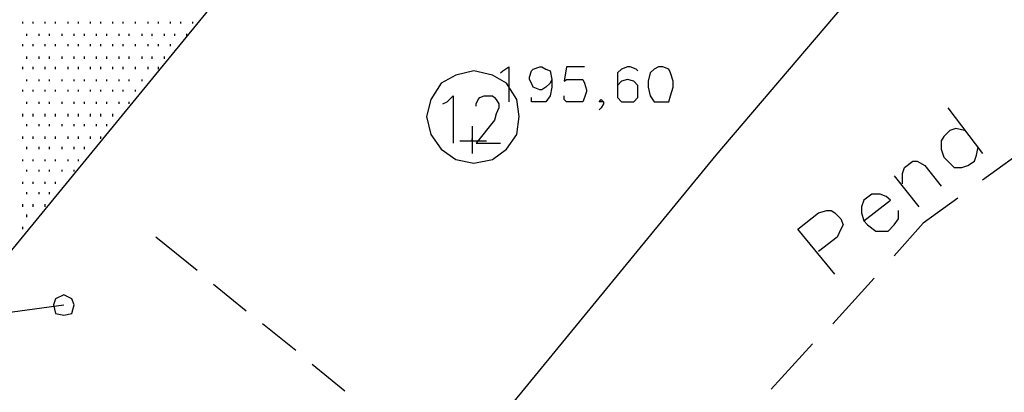
# Model space of a CAD drawing. Extents: x 115 to 844, y 0 to 655.
# Drawn here: x 354 to 395, y 320 to 336 of the extents above; entities that cross this region are included whole.
import ezdxf

# ---------------------------------------------------------------- set-up
doc = ezdxf.new("R2010")
doc.units = 0
doc.header["$MEASUREMENT"] = 0
doc.layers.get('0').update_dxf_attribs({"linetype": 'CONTINUOUS'})
for name, color, linetype in [('11', 7, 'CONTINUOUS'), ('2', 7, 'CONTINUOUS'), ('28', 7, 'CONTINUOUS'), ('3', 7, 'CONTINUOUS'), ('4', 7, 'CONTINUOUS'), ('9', 7, 'CONTINUOUS')]:
    doc.layers.add(name, color=color, linetype=linetype)

msp = doc.modelspace()

# ---------------------------------------------------------------- linework, layer by layer
at = {"color": 0, "flags": 128}
for points in [[(382.875, 330.275), (408.6, 360.425)], [(373.975, 333.675), (374.075, 333.75), (374.325, 333.925), (374.325, 332.475)], [(376.1, 333.4), (376.025, 333.25), (375.85, 333.075), (375.675, 332.975), (375.6, 332.975), (375.325, 333.075), (375.25, 333.25), (375.175, 333.4), (375.175, 333.5), (375.25, 333.75), (375.325, 333.825), (375.6, 333.925), (375.675, 333.925), (375.85, 333.825), (376.025, 333.75), (376.1, 333.4), (376.1, 333.075), (376.025, 332.725), (375.85, 332.475), (375.675, 332.475), (375.5, 332.475), (375.25, 332.475), (375.25, 332.65)], [(377.45, 333.925), (376.7, 333.925), (376.6, 333.325), (376.7, 333.4), (376.95, 333.4), (377.125, 333.4), (377.375, 333.4), (377.45, 333.25), (377.525, 332.975), (377.525, 332.9), (377.45, 332.65), (377.375, 332.475), (377.125, 332.475), (376.95, 332.475), (376.7, 332.475), (376.6, 332.575), (376.6, 332.725)], [(379.65, 333.75), (379.575, 333.825), (379.325, 333.925), (379.225, 333.925), (378.975, 333.825), (378.8, 333.675), (378.8, 333.325), (378.8, 332.9), (378.8, 332.65), (378.975, 332.475), (379.225, 332.475), (379.475, 332.475), (379.65, 332.65), (379.65, 332.9), (379.65, 333.15), (379.475, 333.325), (379.225, 333.4), (378.975, 333.325), (378.8, 333.15), (378.8, 332.9)], [(380.5, 333.925), (380.325, 333.825), (380.15, 333.675), (380.075, 333.325), (380.075, 333.075), (380.15, 332.725), (380.325, 332.475), (380.5, 332.475), (380.675, 332.475), (380.925, 332.475), (381, 332.725), (381.1, 333.075), (381.1, 333.325), (381, 333.675), (380.925, 333.825), (380.675, 333.925), (380.5, 333.925)], [(378.225, 332.475), (378.125, 332.475), (378.05, 332.475), (378.125, 332.575), (378.225, 332.475), (378.225, 332.4), (378.125, 332.225), (378.05, 332.15)], [(392.45, 332.225), (393.875, 330.35)], [(393.125, 331.3), (392.775, 331.375), (392.525, 331.3), (392.275, 331.05), (392.175, 330.875), (392.175, 330.525), (392.275, 330.2), (392.45, 330.025), (392.7, 329.775), (393.025, 329.775), (393.275, 329.85), (393.55, 330.025), (393.625, 330.275), (393.7, 330.625)], [(348.25, 288.125), (382.875, 330.275)], [(390.575, 329.1), (390.575, 329.525), (390.65, 329.775), (391, 330.025), (391.175, 330.025), (391.5, 329.85), (392.175, 329)], [(390.225, 329.425), (391.25, 328.15)], [(388.975, 327.575), (390.075, 328.425), (389.9, 328.575), (389.65, 328.675), (389.55, 328.675), (389.3, 328.675), (388.975, 328.425), (388.875, 328.15), (388.875, 327.9), (388.975, 327.575), (389.125, 327.4), (389.475, 327.15), (389.725, 327.15), (389.975, 327.15), (390.225, 327.4), (390.4, 327.65), (390.4, 328)], [(387.775, 325.375), (386.25, 327.225), (387.1, 327.9), (387.45, 328), (387.625, 328), (387.775, 327.9), (388.025, 327.65), (388.125, 327.4), (388.025, 327.225), (387.875, 326.9), (387.1, 326.3)], [(356.375, 324.1), (356.275, 324.35), (355.95, 324.525), (355.6, 324.35), (355.525, 324.1), (355.6, 323.75), (355.95, 323.675), (356.275, 323.75), (356.375, 324.1)], [(337.15, 321.55), (355.95, 324.1)]]:
    msp.add_lwpolyline(points, dxfattribs=at)
at = {"layer": '11', "color": 0, "flags": 128}
msp.add_lwpolyline([(332.825, 300.825), (367.625, 343.225)], dxfattribs=at)
at = {"layer": '2', "color": 251, "flags": 128}
for points in [[(361.45, 325.525), (359.75, 326.9)], [(363.475, 323.85), (362.125, 324.95)], [(365.525, 322.225), (364.15, 323.325)], [(367.55, 320.55), (366.2, 321.65)]]:
    msp.add_lwpolyline(points, dxfattribs=at)
at = {"layer": '28', "color": 2, "flags": 128}
for points in [[(354.25, 335.7), (354.25, 335.775)], [(354.675, 335.7), (354.675, 335.775)], [(355.175, 335.7), (355.175, 335.775)], [(355.6, 335.7), (355.6, 335.775)], [(356.125, 335.7), (356.125, 335.775)], [(356.55, 335.7), (356.55, 335.775)], [(357.05, 335.7), (357.05, 335.775)], [(357.475, 335.7), (357.475, 335.775)], [(357.975, 335.7), (357.975, 335.775)], [(358.4, 335.7), (358.4, 335.775)], [(358.9, 335.7), (358.9, 335.775)], [(359.425, 335.7), (359.425, 335.775)], [(359.85, 335.7), (359.85, 335.775)], [(360.35, 335.7), (360.35, 335.775)], [(360.775, 335.7), (360.775, 335.775)], [(361.275, 335.7), (361.275, 335.775)], [(354.425, 335.2), (354.425, 335.275)], [(354.925, 335.2), (354.925, 335.275)], [(355.35, 335.2), (355.35, 335.275)], [(355.875, 335.2), (355.875, 335.275)], [(356.375, 335.2), (356.375, 335.275)], [(356.8, 335.2), (356.8, 335.275)], [(357.3, 335.2), (357.3, 335.275)], [(357.725, 335.2), (357.725, 335.275)], [(358.225, 335.2), (358.225, 335.275)], [(358.65, 335.2), (358.65, 335.275)], [(359.175, 335.2), (359.175, 335.275)], [(359.6, 335.2), (359.6, 335.275)], [(360.1, 335.2), (360.1, 335.275)], [(360.525, 335.2), (360.525, 335.275)], [(361.025, 335.2), (361.025, 335.275)], [(354.25, 334.775), (354.25, 334.85)], [(354.675, 334.775), (354.675, 334.85)], [(355.175, 334.775), (355.175, 334.85)], [(355.6, 334.775), (355.6, 334.85)], [(356.125, 334.775), (356.125, 334.85)], [(356.55, 334.775), (356.55, 334.85)], [(357.05, 334.775), (357.05, 334.85)], [(357.475, 334.775), (357.475, 334.85)], [(357.975, 334.775), (357.975, 334.85)], [(358.4, 334.775), (358.4, 334.85)], [(358.9, 334.775), (358.9, 334.85)], [(359.425, 334.775), (359.425, 334.85)], [(359.85, 334.775), (359.85, 334.85)], [(360.35, 334.775), (360.35, 334.85)], [(354.425, 334.25), (354.425, 334.35)], [(354.925, 334.25), (354.925, 334.35)], [(355.35, 334.25), (355.35, 334.35)], [(355.875, 334.25), (355.875, 334.35)], [(356.375, 334.25), (356.375, 334.35)], [(356.8, 334.25), (356.8, 334.35)], [(357.3, 334.25), (357.3, 334.35)], [(357.725, 334.25), (357.725, 334.35)], [(358.225, 334.25), (358.225, 334.35)], [(358.65, 334.25), (358.65, 334.35)], [(359.175, 334.25), (359.175, 334.35)], [(359.6, 334.25), (359.6, 334.35)], [(360.1, 334.25), (360.1, 334.35)], [(354.25, 333.825), (354.25, 333.925)], [(354.675, 333.825), (354.675, 333.925)], [(355.175, 333.825), (355.175, 333.925)], [(355.6, 333.825), (355.6, 333.925)], [(356.125, 333.825), (356.125, 333.925)], [(356.55, 333.825), (356.55, 333.925)], [(357.05, 333.825), (357.05, 333.925)], [(357.475, 333.825), (357.475, 333.925)], [(357.975, 333.825), (357.975, 333.925)], [(358.4, 333.825), (358.4, 333.925)], [(358.9, 333.825), (358.9, 333.925)], [(359.425, 333.825), (359.425, 333.925)], [(359.85, 333.825), (359.85, 333.925)], [(354.425, 333.325), (354.425, 333.4)], [(354.925, 333.325), (354.925, 333.4)], [(355.35, 333.325), (355.35, 333.4)], [(355.875, 333.325), (355.875, 333.4)], [(356.375, 333.325), (356.375, 333.4)], [(356.8, 333.325), (356.8, 333.4)], [(357.3, 333.325), (357.3, 333.4)], [(357.725, 333.325), (357.725, 333.4)], [(358.225, 333.325), (358.225, 333.4)], [(358.65, 333.325), (358.65, 333.4)], [(359.175, 333.325), (359.175, 333.4)], [(354.25, 332.9), (354.25, 332.975)], [(354.675, 332.9), (354.675, 332.975)], [(355.175, 332.9), (355.175, 332.975)], [(355.6, 332.9), (355.6, 332.975)], [(356.125, 332.9), (356.125, 332.975)], [(356.55, 332.9), (356.55, 332.975)], [(357.05, 332.9), (357.05, 332.975)], [(357.475, 332.9), (357.475, 332.975)], [(357.975, 332.9), (357.975, 332.975)], [(358.4, 332.9), (358.4, 332.975)], [(358.9, 332.9), (358.9, 332.975)], [(354.425, 332.4), (354.425, 332.475)], [(354.925, 332.4), (354.925, 332.475)], [(355.35, 332.4), (355.35, 332.475)], [(355.875, 332.4), (355.875, 332.475)], [(356.375, 332.4), (356.375, 332.475)], [(356.8, 332.4), (356.8, 332.475)], [(357.3, 332.4), (357.3, 332.475)], [(357.725, 332.4), (357.725, 332.475)], [(358.225, 332.4), (358.225, 332.475)], [(358.65, 332.4), (358.65, 332.475)], [(354.25, 331.875), (354.25, 331.975)], [(354.675, 331.875), (354.675, 331.975)], [(355.175, 331.875), (355.175, 331.975)], [(355.6, 331.875), (355.6, 331.975)], [(356.125, 331.875), (356.125, 331.975)], [(356.55, 331.875), (356.55, 331.975)], [(357.05, 331.875), (357.05, 331.975)], [(357.475, 331.875), (357.475, 331.975)], [(357.975, 331.875), (357.975, 331.975)], [(354.425, 331.475), (354.425, 331.55)], [(354.925, 331.475), (354.925, 331.55)], [(355.35, 331.475), (355.35, 331.55)], [(355.875, 331.475), (355.875, 331.55)], [(356.375, 331.475), (356.375, 331.55)], [(356.8, 331.475), (356.8, 331.55)], [(357.3, 331.475), (357.3, 331.55)], [(357.725, 331.475), (357.725, 331.55)], [(354.25, 330.95), (354.25, 331.05)], [(354.675, 330.95), (354.675, 331.05)], [(355.175, 330.95), (355.175, 331.05)], [(355.6, 330.95), (355.6, 331.05)], [(356.125, 330.95), (356.125, 331.05)], [(356.55, 330.95), (356.55, 331.05)], [(357.05, 330.95), (357.05, 331.05)], [(357.475, 330.95), (357.475, 331.05)], [(354.425, 330.525), (354.425, 330.625)], [(354.925, 330.525), (354.925, 330.625)], [(355.35, 330.525), (355.35, 330.625)], [(355.875, 330.525), (355.875, 330.625)], [(356.375, 330.525), (356.375, 330.625)], [(356.8, 330.525), (356.8, 330.625)], [(354.25, 330.025), (354.25, 330.1)], [(354.675, 330.025), (354.675, 330.1)], [(355.175, 330.025), (355.175, 330.1)], [(355.6, 330.025), (355.6, 330.1)], [(356.125, 330.025), (356.125, 330.1)], [(356.55, 330.025), (356.55, 330.1)], [(354.425, 329.6), (354.425, 329.675)], [(354.925, 329.6), (354.925, 329.675)], [(355.35, 329.6), (355.35, 329.675)], [(355.875, 329.6), (355.875, 329.675)], [(356.375, 329.6), (356.375, 329.675)], [(354.25, 329.1), (354.25, 329.175)], [(354.675, 329.1), (354.675, 329.175)], [(355.175, 329.1), (355.175, 329.175)], [(355.6, 329.1), (355.6, 329.175)], [(354.425, 328.675), (354.425, 328.75)], [(354.925, 328.675), (354.925, 328.75)], [(355.35, 328.675), (355.35, 328.75)], [(354.25, 328.15), (354.25, 328.25)], [(354.675, 328.15), (354.675, 328.25)], [(355.175, 328.15), (355.175, 328.25)], [(354.425, 327.725), (354.425, 327.825)], [(354.25, 327.225), (354.25, 327.325)]]:
    msp.add_lwpolyline(points, dxfattribs=at)
at = {"layer": '3', "color": 0, "flags": 128}
for points in [[(374.75, 331.875), (374.65, 332.575), (374.225, 333.25), (373.65, 333.575), (372.875, 333.75), (372.125, 333.575), (371.525, 333.25), (371.1, 332.575), (370.925, 331.875), (371.1, 331.125), (371.525, 330.525), (372.125, 330.1), (372.875, 329.95), (373.65, 330.1), (374.225, 330.525), (374.65, 331.125), (374.75, 331.875)], [(371.6, 332.4), (371.775, 332.475), (372.025, 332.725), (372.025, 330.775)], [(372.975, 332.3), (372.975, 332.4), (373.05, 332.575), (373.125, 332.65), (373.3, 332.725), (373.65, 332.725), (373.725, 332.65), (373.8, 332.575), (373.9, 332.4), (373.9, 332.225), (373.8, 331.975), (373.725, 331.725), (372.975, 330.775), (373.975, 330.775)]]:
    msp.add_lwpolyline(points, dxfattribs=at)
at = {"layer": '4', "color": 252, "flags": 128}
for points in [[(395.9, 330.7), (393.875, 329.25)], [(392.85, 328.5), (391.425, 327.475)], [(390.225, 326.125), (391.425, 327.475)], [(387.7, 323.325), (389.4, 325.2)], [(385.15, 320.625), (386.85, 322.5)]]:
    msp.add_lwpolyline(points, dxfattribs=at)
at = {"layer": '9', "color": 0, "flags": 128}
for points in [[(372.8, 331.475), (372.8, 330.35)], [(372.8, 330.875), (372.8, 330.95)], [(372.8, 330.875), (372.8, 330.95)], [(372.8, 330.875), (372.8, 330.95)], [(372.3, 330.875), (373.4, 330.875)]]:
    msp.add_lwpolyline(points, dxfattribs=at)

doc.saveas('drawing.dxf')
